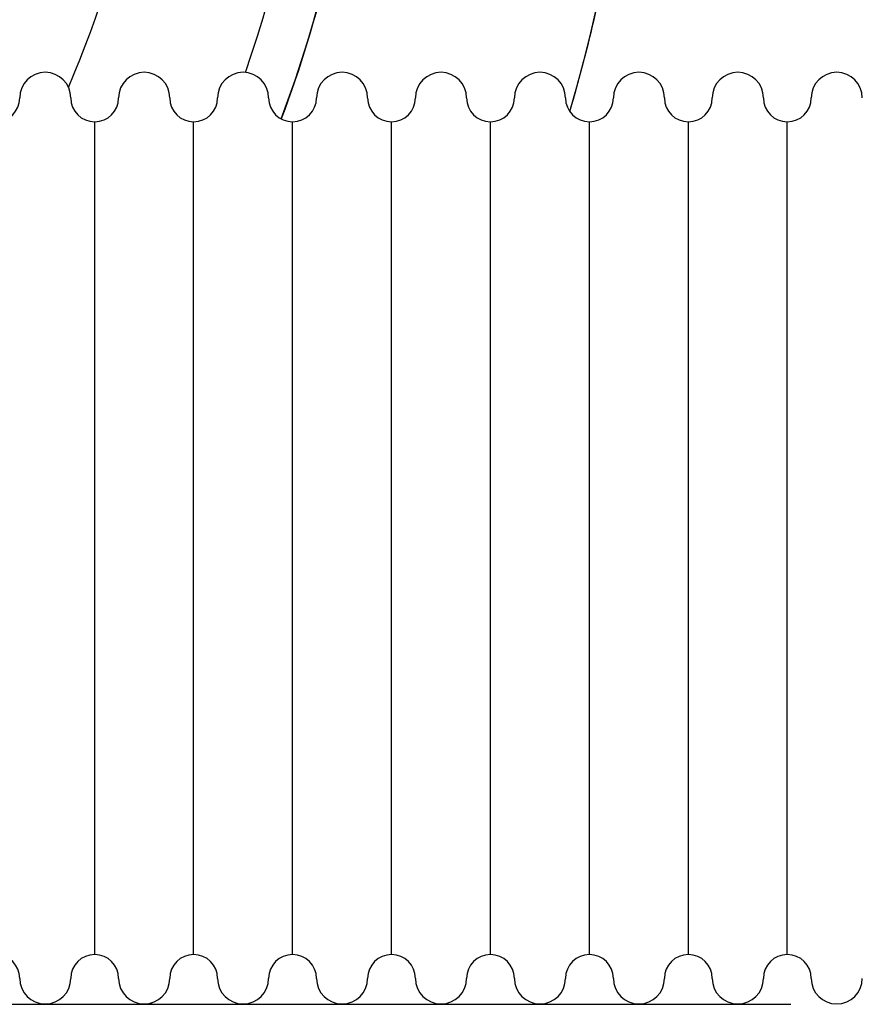
# Model space of a CAD drawing. Units: millimetres. Extents: x -2297 to 7446, y -1538 to 3614.
# Drawn here: x 2489 to 2542, y 712 to 774 of the extents above; entities that cross this region are included whole.
import ezdxf

# ---------------------------------------------------------------- set-up
doc = ezdxf.new("R2010")
doc.units = ezdxf.units.MM
doc.header["$LTSCALE"] = 100
doc.layers.add('0-50', color=7, linetype='Continuous')

msp = doc.modelspace()

# ---------------------------------------------------------------- linework, layer by layer
at = {"layer": '0-50'}
for p, q in [((2494.067, 715.032), (2494.067, 767.232)), ((2494.067, 715.032), (2494.067, 767.232)), ((2500.267, 715.032), (2500.267, 767.232)), ((2500.267, 715.032), (2500.267, 767.232)), ((2506.467, 715.032), (2506.467, 767.232)), ((2506.467, 715.032), (2506.467, 767.232)), ((2512.667, 715.032), (2512.667, 767.232)), ((2512.667, 715.032), (2512.667, 767.232)), ((2518.867, 715.032), (2518.867, 767.232)), ((2518.867, 715.032), (2518.867, 767.232)), ((2525.067, 715.032), (2525.067, 767.232)), ((2525.067, 715.032), (2525.067, 767.232)), ((2531.267, 715.032), (2531.267, 767.232)), ((2531.267, 715.032), (2531.267, 767.232)), ((2537.467, 715.032), (2537.467, 767.232)), ((2537.467, 715.032), (2537.467, 767.232)), ((2432.689, 711.912), (2497.641, 711.912)), ((2432.689, 711.912), (2497.641, 711.912)), ((2497.641, 711.912), (2497.641, 712.004))]:
    msp.add_line(p, q, dxfattribs=at)
for centre, radius, start, end in [((2432.689, 795.012), 95.1, 343.42061, 44.10954), ((2432.689, 795.012), 78.1, 339.30672, 38.75407), ((2432.689, 795.012), 75, 340.78269, 38.39364), ((2432.689, 795.012), 65, 336.78411, 28.63203), ((2490.967, 768.732), 1.6, 0, 180), ((2497.167, 768.732), 1.6, 0, 180), ((2503.367, 768.732), 1.6, 0, 180), ((2509.567, 768.732), 1.6, 0, 180), ((2515.767, 768.732), 1.6, 0, 180), ((2521.967, 768.732), 1.6, 0, 180), ((2528.167, 768.732), 1.6, 0, 180), ((2534.367, 768.732), 1.6, 0, 180), ((2540.567, 768.732), 1.6, 0, 180), ((2487.867, 768.732), 1.5, 270, 0), ((2494.067, 768.732), 1.5, 180, 270), ((2494.067, 768.732), 1.5, 270, 0), ((2500.267, 768.732), 1.5, 180, 270), ((2500.267, 768.732), 1.5, 270, 0), ((2506.467, 768.732), 1.5, 180, 270), ((2506.467, 768.732), 1.5, 270, 0), ((2512.667, 768.732), 1.5, 180, 270), ((2512.667, 768.732), 1.5, 270, 0), ((2518.867, 768.732), 1.5, 180, 270), ((2518.867, 768.732), 1.5, 270, 0), ((2525.067, 768.732), 1.5, 180, 270), ((2525.067, 768.732), 1.5, 270, 0), ((2531.267, 768.732), 1.5, 180, 270), ((2531.267, 768.732), 1.5, 270, 0), ((2537.467, 768.732), 1.5, 180, 270), ((2537.467, 768.732), 1.5, 270, 0), ((2487.867, 713.532), 1.5, 0, 90), ((2494.067, 713.532), 1.5, 90, 180), ((2494.067, 713.532), 1.5, 0, 90), ((2500.267, 713.532), 1.5, 90, 180), ((2500.267, 713.532), 1.5, 0, 90), ((2506.467, 713.532), 1.5, 90, 180), ((2506.467, 713.532), 1.5, 0, 90), ((2512.667, 713.532), 1.5, 90, 180), ((2512.667, 713.532), 1.5, 0, 90), ((2518.867, 713.532), 1.5, 90, 180), ((2518.867, 713.532), 1.5, 0, 90), ((2525.067, 713.532), 1.5, 90, 180), ((2525.067, 713.532), 1.5, 0, 90), ((2531.267, 713.532), 1.5, 90, 180), ((2531.267, 713.532), 1.5, 0, 90), ((2537.467, 713.532), 1.5, 90, 180), ((2537.467, 713.532), 1.5, 0, 90), ((2490.967, 713.532), 1.6, 180, 0), ((2497.167, 713.532), 1.6, 180, 0), ((2503.367, 713.532), 1.6, 180, 0), ((2509.567, 713.532), 1.6, 180, 0), ((2515.767, 713.532), 1.6, 180, 0), ((2521.967, 713.532), 1.6, 180, 0), ((2528.167, 713.532), 1.6, 180, 0), ((2534.367, 713.532), 1.6, 180, 0), ((2540.567, 713.532), 1.6, 180, 0)]:
    msp.add_arc(centre, radius, start, end, dxfattribs=at)
for points, knots in [([(2523.835, 767.875), (2524.448, 769.935), (2524.992, 772.015), (2525.465, 774.117), (2526.504, 778.73), (2527.195, 783.393), (2527.538, 788.108), (2527.549, 788.26), (2527.56, 788.414), (2527.57, 788.564), (2527.892, 793.301), (2527.859, 798.035), (2527.472, 802.767), (2527.466, 802.842), (2527.459, 802.919), (2527.453, 802.992), (2527.061, 807.652), (2526.329, 812.258), (2525.257, 816.809), (2525.249, 816.845), (2525.24, 816.882), (2525.232, 816.917), (2524.182, 821.351), (2522.821, 825.688), (2521.148, 829.926), (2519.488, 834.131), (2517.539, 838.197), (2515.299, 842.124), (2515.281, 842.155), (2515.264, 842.185), (2515.246, 842.217), (2512.943, 846.244), (2510.359, 850.083), (2507.495, 853.732), (2507.45, 853.79), (2507.405, 853.846), (2507.358, 853.905), (2505.351, 856.45), (2503.222, 858.883), (2500.972, 861.205)], [0.222406, 0.222406, 0.222406, 0.222406, 0.25, 0.25, 0.25, 0.3105469, 0.3105469, 0.3105469, 0.3125, 0.3125, 0.3125, 0.3740234, 0.3740234, 0.3740234, 0.375, 0.375, 0.375, 0.4370117, 0.4370117, 0.4370117, 0.4375, 0.4375, 0.4375, 0.5, 0.5, 0.5, 0.5620117, 0.5620117, 0.5620117, 0.5625, 0.5625, 0.5625, 0.6240234, 0.6240234, 0.6240234, 0.625, 0.625, 0.625, 0.6670003, 0.6670003, 0.6670003, 0.6670003]), ([(2493.595, 843.901), (2495.196, 841.906), (2496.698, 839.834), (2498.1, 837.685), (2498.137, 837.628), (2498.175, 837.569), (2498.212, 837.513), (2500.509, 833.972), (2502.506, 830.269), (2504.202, 826.403), (2504.216, 826.373), (2504.23, 826.341), (2504.242, 826.312), (2505.879, 822.571), (2507.214, 818.724), (2508.247, 814.773), (2509.273, 810.853), (2509.988, 806.877), (2510.395, 802.846), (2510.398, 802.814), (2510.401, 802.784), (2510.404, 802.751), (2510.819, 798.583), (2510.899, 794.41), (2510.642, 790.23), (2510.638, 790.164), (2510.634, 790.099), (2510.63, 790.031), (2510.359, 785.8), (2509.749, 781.62), (2508.798, 777.489), (2508.767, 777.356), (2508.736, 777.225), (2508.705, 777.09), (2507.928, 773.796), (2506.943, 770.571), (2505.75, 767.414)], [0.3373732, 0.3373732, 0.3373732, 0.3373732, 0.3740234, 0.3740234, 0.3740234, 0.375, 0.375, 0.375, 0.4370117, 0.4370117, 0.4370117, 0.4375, 0.4375, 0.4375, 0.5, 0.5, 0.5, 0.5620117, 0.5620117, 0.5620117, 0.5625, 0.5625, 0.5625, 0.6240234, 0.6240234, 0.6240234, 0.625, 0.625, 0.625, 0.6855469, 0.6855469, 0.6855469, 0.6875, 0.6875, 0.6875, 0.7351277, 0.7351277, 0.7351277, 0.7351277]), ([(2497.641, 711.912), (2500.992, 711.912), (2504.17, 711.912), (2507.175, 711.912), (2507.199, 711.912), (2507.223, 711.912), (2507.246, 711.912), (2510.151, 711.912), (2512.874, 711.912), (2515.415, 711.912), (2515.435, 711.912), (2515.455, 711.912), (2515.475, 711.912), (2517.921, 711.912), (2520.182, 711.912), (2522.257, 711.912), (2522.289, 711.912), (2522.323, 711.912), (2522.355, 711.912), (2524.373, 711.912), (2526.202, 711.912), (2527.842, 711.912), (2527.868, 711.912), (2527.895, 711.912), (2527.92, 711.912), (2529.5, 711.912), (2530.892, 711.912), (2532.098, 711.912), (2532.137, 711.912), (2532.176, 711.912), (2532.214, 711.912), (2533.394, 711.912), (2534.385, 711.912), (2535.188, 711.912), (2535.214, 711.912), (2535.239, 711.912), (2535.265, 711.912), (2536.022, 711.912), (2536.603, 711.912), (2537.007, 711.912), (2537.034, 711.912), (2537.06, 711.912), (2537.085, 711.912), (2537.487, 711.912), (2537.689, 711.912), (2537.689, 711.912), (2537.689, 711.912), (2537.689, 711.912), (2537.689, 711.912)], [0, 0, 0, 0, 0.0620117, 0.0620117, 0.0620117, 0.0625, 0.0625, 0.0625, 0.1245117, 0.1245117, 0.1245117, 0.125, 0.125, 0.125, 0.1865234, 0.1865234, 0.1865234, 0.1875, 0.1875, 0.1875, 0.2490234, 0.2490234, 0.2490234, 0.25, 0.25, 0.25, 0.3105469, 0.3105469, 0.3105469, 0.3125, 0.3125, 0.3125, 0.3730469, 0.3730469, 0.3730469, 0.375, 0.375, 0.375, 0.4335937, 0.4335937, 0.4335937, 0.4375, 0.4375, 0.4375, 0.5, 0.5, 0.5, 0.5000022, 0.5000022, 0.5000022, 0.5000022])]:
    msp.add_open_spline(points, degree=3, knots=knots, dxfattribs=at)

doc.saveas('drawing.dxf')
